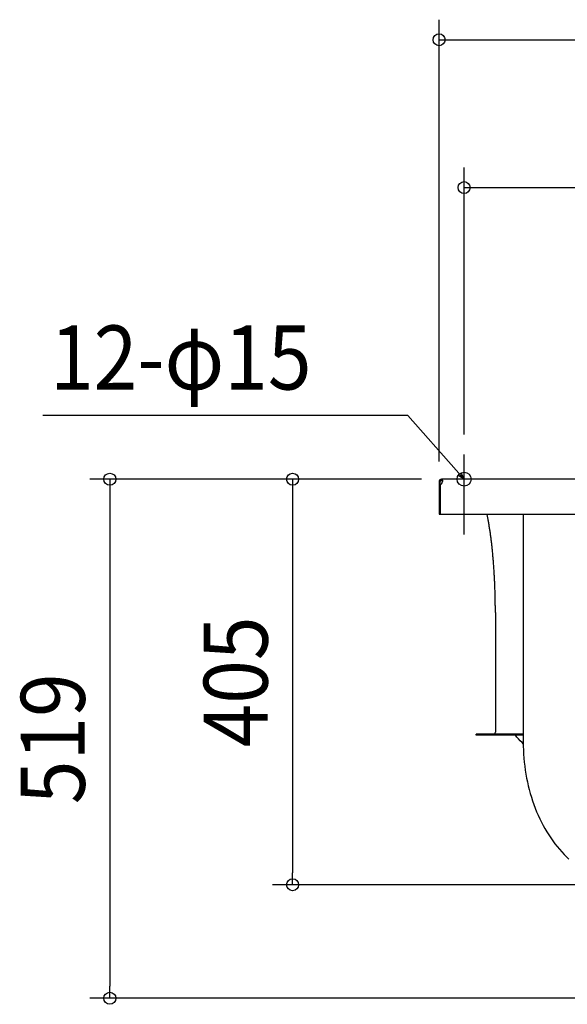
# Model space of a CAD drawing. Extents: x -894 to 1217, y -701 to 529.
# Drawn here: x -894 to -347, y -525 to 459 of the extents above; entities that cross this region are included whole.
import ezdxf
from ezdxf.enums import TextEntityAlignment as Align

# ---------------------------------------------------------------- set-up
doc = ezdxf.new("R2010")
doc.units = 0
doc.header["$LTSCALE"] = 20
doc.header["$PDMODE"] = 3
doc.header["$PDSIZE"] = -2
doc.layers.get('DEFPOINTS').update_dxf_attribs({"linetype": 'CONTINUOUS'})
for name, color, linetype in [('DETAIL', 5, 'CONTINUOUS'), ('FIX', 11, 'CONTINUOUS'), ('NOTE', 4, 'CONTINUOUS'), ('OUTLINE', 3, 'CONTINUOUS'), ('SIZE', 30, 'CONTINUOUS')]:
    doc.layers.add(name, color=color, linetype=linetype)
doc.styles.get("Standard").update_dxf_attribs({"font": 'SIMPLEX.shx', "width": 0.9, "height": 64, "bigfont": 'BIGFONT.shx'})

msp = doc.modelspace()

# ---------------------------------------------------------------- linework, layer by layer
at = {"layer": 'DEFPOINTS', "color": 30, "linetype": 'CONTINUOUS'}
for p in [(-450, 24.8), (-472.6, 0), (-472.6, 0), (-475, -2.4), (-621.38, -405.25), (-804.19, -518.8)]:
    msp.add_point(p, dxfattribs=at)
at = {"layer": 'DETAIL', "color": 5, "linetype": 'CONTINUOUS'}
for p, q in [((-2.47, 0), (-472.6, 0)), ((-472.6, 0), (-472.51, 0)), ((-472.6, -1.2), (-472.6, 0)), ((-473.8, -2.4), (-475, -2.4)), ((-475, -2.4), (-475, -35)), ((-473.8, -5.43), (-475, -5.43)), ((-473.8, -5.43), (-473.8, -2.4)), ((-473.8, -5.43), (-473.8, -35)), ((-472.6, -1.2), (-472.49, -1.2)), ((-472.51, 0), (-472.43, -0.01)), ((-472.49, -1.2), (-472.38, -1.21)), ((-472.43, -0.01), (-472.35, -0.03)), ((-472.38, -1.21), (-472.29, -1.23)), ((-472.35, -0.03), (-472.27, -0.06)), ((-472.29, -1.23), (-472.2, -1.25)), ((-472.27, -0.06), (-472.2, -0.09)), ((-472.2, -0.09), (-472.14, -0.13)), ((-472.2, -1.25), (-472.12, -1.27)), ((-472.14, -0.13), (-472.08, -0.18)), ((-472.12, -1.27), (-472.05, -1.3)), ((-472.08, -0.18), (-472.02, -0.23)), ((-472.05, -1.3), (-471.99, -1.34)), ((-472.02, -0.23), (-471.97, -0.29)), ((-471.99, -1.34), (-471.93, -1.38)), ((-471.97, -0.29), (-471.92, -0.36)), ((-471.93, -1.38), (-471.87, -1.42)), ((-471.92, -0.36), (-471.88, -0.44)), ((-471.88, -0.44), (-471.84, -0.52)), ((-471.87, -1.42), (-471.83, -1.47)), ((-471.84, -0.52), (-471.8, -0.6)), ((-471.83, -1.47), (-471.78, -1.52)), ((-471.8, -0.6), (-471.76, -0.7)), ((-471.78, -1.52), (-471.75, -1.57)), ((-471.76, -0.7), (-471.73, -0.79)), ((-471.75, -1.57), (-471.71, -1.63)), ((-471.73, -0.79), (-471.7, -0.9)), ((-471.71, -1.63), (-471.68, -1.69)), ((-471.7, -0.9), (-471.68, -1.01)), ((-471.68, -1.01), (-471.65, -1.12)), ((-471.68, -1.69), (-471.66, -1.76)), ((-471.66, -1.76), (-471.63, -1.82)), ((-471.65, -1.12), (-471.64, -1.23)), ((-471.64, -1.23), (-471.62, -1.35)), ((-471.63, -1.82), (-471.62, -1.89)), ((-471.62, -1.35), (-471.6, -1.48)), ((-471.62, -1.89), (-471.6, -1.96)), ((-471.6, -1.48), (-471.59, -1.6)), ((-471.6, -1.96), (-471.59, -2.03)), ((-471.59, -1.6), (-471.58, -1.73)), ((-471.59, -2.03), (-471.58, -2.1)), ((-471.58, -1.73), (-471.58, -1.86)), ((-471.58, -1.86), (-471.58, -2)), ((-471.58, -2), (-471.57, -2.09)), ((-471.57, -2.09), (-471.58, -2.13)), ((-471.58, -2.1), (-471.58, -2.18)), ((-471.58, -2.13), (-471.58, -2.26)), ((-471.58, -2.26), (-471.58, -2.4)), ((-475, -35), (475, -35)), ((-426.84, -35.85), (-427.02, -35)), ((-426.67, -36.68), (-426.84, -35.85)), ((-426.5, -37.52), (-426.67, -36.68)), ((-426.33, -38.36), (-426.5, -37.52)), ((-426.17, -39.22), (-426.33, -38.36)), ((-426, -40.09), (-426.17, -39.22)), ((-390.9, -35), (-390.9, -262.8)), ((-425.84, -40.96), (-426, -40.09)), ((-425.68, -41.84), (-425.84, -40.96)), ((-425.51, -42.73), (-425.68, -41.84)), ((-425.36, -43.63), (-425.51, -42.73)), ((-425.2, -44.53), (-425.36, -43.63)), ((-425.04, -45.44), (-425.2, -44.53)), ((-424.89, -46.36), (-425.04, -45.44)), ((-424.74, -47.29), (-424.89, -46.36)), ((-424.58, -48.23), (-424.74, -47.29)), ((-424.43, -49.17), (-424.58, -48.23)), ((-424.29, -50.12), (-424.43, -49.17)), ((-424.14, -51.08), (-424.29, -50.12)), ((-424, -52.05), (-424.14, -51.08)), ((-423.85, -53.02), (-424, -52.05)), ((-423.71, -54), (-423.85, -53.02)), ((-423.57, -54.98), (-423.71, -54)), ((-423.44, -55.98), (-423.57, -54.98)), ((-423.3, -56.98), (-423.44, -55.98)), ((-423.17, -57.98), (-423.3, -56.98)), ((-423.03, -59), (-423.17, -57.98)), ((-422.9, -60.02), (-423.03, -59)), ((-422.78, -61.04), (-422.9, -60.02)), ((-422.65, -62.08), (-422.78, -61.04)), ((-422.52, -63.11), (-422.65, -62.08)), ((-422.4, -64.16), (-422.52, -63.11)), ((-422.28, -65.21), (-422.4, -64.16)), ((-422.16, -66.27), (-422.28, -65.21)), ((-422.04, -67.33), (-422.16, -66.27)), ((-421.93, -68.4), (-422.04, -67.33)), ((-421.81, -69.47), (-421.93, -68.4)), ((-421.7, -70.55), (-421.81, -69.47)), ((-421.59, -71.64), (-421.7, -70.55)), ((-421.48, -72.73), (-421.59, -71.64)), ((-421.38, -73.83), (-421.48, -72.73)), ((-421.27, -74.93), (-421.38, -73.83)), ((-421.17, -76.04), (-421.27, -74.93)), ((-421.07, -77.15), (-421.17, -76.04)), ((-420.97, -78.27), (-421.07, -77.15)), ((-420.88, -79.39), (-420.97, -78.27)), ((-420.78, -80.51), (-420.88, -79.39)), ((-420.69, -81.64), (-420.78, -80.51)), ((-420.6, -82.78), (-420.69, -81.64)), ((-420.51, -83.92), (-420.6, -82.78)), ((-420.43, -85.06), (-420.51, -83.92)), ((-420.34, -86.21), (-420.43, -85.06)), ((-420.26, -87.37), (-420.34, -86.21)), ((-420.18, -88.52), (-420.26, -87.37)), ((-420.1, -89.68), (-420.18, -88.52)), ((-420.02, -90.85), (-420.1, -89.68)), ((-419.95, -92.02), (-420.02, -90.85)), ((-419.88, -93.19), (-419.95, -92.02)), ((-419.81, -94.36), (-419.88, -93.19)), ((-419.74, -95.54), (-419.81, -94.36)), ((-419.68, -96.72), (-419.74, -95.54)), ((-419.61, -97.91), (-419.68, -96.72)), ((-419.55, -99.1), (-419.61, -97.91)), ((-419.49, -100.29), (-419.55, -99.1)), ((-419.43, -101.48), (-419.49, -100.29)), ((-419.38, -102.68), (-419.43, -101.48)), ((-419.33, -103.88), (-419.38, -102.68)), ((-419.27, -105.08), (-419.33, -103.88)), ((-419.23, -106.29), (-419.27, -105.08)), ((-419.18, -107.49), (-419.23, -106.29)), ((-419.14, -108.7), (-419.18, -107.49)), ((-419.09, -109.91), (-419.14, -108.7)), ((-419.05, -111.13), (-419.09, -109.91)), ((-419.01, -112.34), (-419.05, -111.13)), ((-418.98, -113.56), (-419.01, -112.34)), ((-418.95, -114.78), (-418.98, -113.56)), ((-418.91, -116), (-418.95, -114.78)), ((-418.88, -117.22), (-418.91, -116)), ((-418.86, -118.45), (-418.88, -117.22)), ((-418.83, -119.67), (-418.86, -118.45)), ((-418.81, -120.9), (-418.83, -119.67)), ((-418.79, -122.12), (-418.81, -120.9)), ((-418.77, -123.35), (-418.79, -122.12)), ((-418.75, -124.58), (-418.77, -123.35)), ((-418.74, -125.81), (-418.75, -124.58)), ((-418.73, -127.04), (-418.74, -125.81)), ((-418.72, -128.27), (-418.73, -127.04)), ((-418.71, -129.5), (-418.72, -128.27)), ((-418.7, -130.74), (-418.71, -129.5)), ((-418.7, -131.97), (-418.7, -130.74)), ((-418.7, -133.2), (-418.7, -131.97)), ((-418.7, -133.2), (-418.7, -252.9)), ((-390.9, -254.7), (-438, -254.7)), ((-438, -255.9), (-438, -254.7)), ((-390.9, -255.9), (-438, -255.9)), ((-397.22, -257.67), (-398.67, -255.9)), ((-395.52, -259.61), (-397.22, -257.67)), ((-393.81, -261.46), (-395.52, -259.61)), ((-392.07, -263.21), (-393.81, -261.46)), ((-390.88, -264.33), (-392.07, -263.21)), ((-390.9, -262.8), (-390.86, -266.83)), ((-390.86, -266.83), (-390.73, -270.85)), ((-390.73, -270.85), (-390.52, -274.86)), ((-390.52, -274.86), (-390.23, -278.87)), ((-390.23, -278.87), (-389.85, -282.87)), ((-389.85, -282.87), (-389.38, -286.85)), ((-389.38, -286.85), (-388.84, -290.81)), ((-388.84, -290.81), (-388.21, -294.75)), ((-388.21, -294.75), (-387.5, -298.66)), ((-387.5, -298.66), (-386.7, -302.55)), ((-386.7, -302.55), (-385.83, -306.4)), ((-385.83, -306.4), (-384.87, -310.23)), ((-384.87, -310.23), (-383.83, -314.02)), ((-383.83, -314.02), (-382.71, -317.77)), ((-382.71, -317.77), (-381.52, -321.47)), ((-381.52, -321.47), (-380.24, -325.12)), ((-380.24, -325.12), (-378.89, -328.74)), ((-378.89, -328.74), (-377.45, -332.3)), ((-377.45, -332.3), (-375.94, -335.81)), ((-375.94, -335.81), (-374.35, -339.27)), ((-374.35, -339.27), (-372.7, -342.65)), ((-372.7, -342.65), (-370.98, -345.96)), ((-370.98, -345.96), (-369.18, -349.22)), ((-369.18, -349.22), (-367.31, -352.4)), ((-367.31, -352.4), (-365.36, -355.53)), ((-365.36, -355.53), (-363.35, -358.57)), ((-363.35, -358.57), (-361.28, -361.53)), ((-361.28, -361.53), (-359.16, -364.41)), ((-359.16, -364.41), (-356.97, -367.2)), ((-356.97, -367.2), (-354.72, -369.9)), ((-354.72, -369.9), (-352.41, -372.53)), ((-352.41, -372.53), (-350.04, -375.06)), ((-350.04, -375.06), (-347.62, -377.51)), ((-347.62, -377.51), (-345.16, -379.85))]:
    msp.add_line(p, q, dxfattribs=at)
for centre, radius, start, end in [((-472.6, -2.4), 2.4, 90, 180), ((-472.6, -2.4), 1.2, 90, 180), ((-475.07, -2.17), 3.5, 291.36141, 356.31209), ((-420.5, -252.9), 1.8, 270, 0)]:
    msp.add_arc(centre, radius, start, end, dxfattribs=at)
at = {"layer": 'FIX', "color": 11, "linetype": 'CONTINUOUS'}
msp.add_circle((-450, 0), 7, dxfattribs=at)
at = {"layer": 'NOTE', "color": 4, "linetype": 'CONTINUOUS'}
for p, q in [((-506.1, 63.6), (-871.07, 63.76)), ((-457.94, 9), (-506.1, 63.6)), ((-450, -46.49), (-450, 24.8)), ((-450, -55.43), (-450, 16.04)), ((-450, 0), (-457.94, 9)), ((-450, 0), (-455.17, 3.44)), ((-452.76, 5.56), (-450, 0))]:
    msp.add_line(p, q, dxfattribs=at)
at = {"layer": 'OUTLINE', "color": 3, "linetype": 'CONTINUOUS'}
for p, q in [((-2.47, 0), (-472.6, 0)), ((-475, -2.4), (-475, -35)), ((-475, -35), (-427.02, -35)), ((-426.84, -35.85), (-427.02, -35)), ((-426.67, -36.68), (-426.84, -35.85)), ((-426.5, -37.52), (-426.67, -36.68)), ((-426.33, -38.36), (-426.5, -37.52)), ((-426.17, -39.22), (-426.33, -38.36)), ((-426, -40.09), (-426.17, -39.22)), ((-425.84, -40.96), (-426, -40.09)), ((-425.68, -41.84), (-425.84, -40.96)), ((-425.51, -42.73), (-425.68, -41.84)), ((-425.36, -43.63), (-425.51, -42.73)), ((-425.2, -44.53), (-425.36, -43.63)), ((-425.04, -45.44), (-425.2, -44.53)), ((-424.89, -46.36), (-425.04, -45.44)), ((-424.74, -47.29), (-424.89, -46.36)), ((-424.58, -48.23), (-424.74, -47.29)), ((-424.43, -49.17), (-424.58, -48.23)), ((-424.29, -50.12), (-424.43, -49.17)), ((-424.14, -51.08), (-424.29, -50.12)), ((-424, -52.05), (-424.14, -51.08)), ((-423.85, -53.02), (-424, -52.05)), ((-423.71, -54), (-423.85, -53.02)), ((-423.57, -54.98), (-423.71, -54)), ((-423.44, -55.98), (-423.57, -54.98)), ((-423.3, -56.98), (-423.44, -55.98)), ((-423.17, -57.98), (-423.3, -56.98)), ((-423.03, -59), (-423.17, -57.98)), ((-422.9, -60.02), (-423.03, -59)), ((-422.78, -61.04), (-422.9, -60.02)), ((-422.65, -62.08), (-422.78, -61.04)), ((-422.52, -63.11), (-422.65, -62.08)), ((-422.4, -64.16), (-422.52, -63.11)), ((-422.28, -65.21), (-422.4, -64.16)), ((-422.16, -66.27), (-422.28, -65.21)), ((-422.04, -67.33), (-422.16, -66.27)), ((-421.93, -68.4), (-422.04, -67.33)), ((-421.81, -69.47), (-421.93, -68.4)), ((-421.7, -70.55), (-421.81, -69.47)), ((-421.59, -71.64), (-421.7, -70.55)), ((-421.48, -72.73), (-421.59, -71.64)), ((-421.38, -73.83), (-421.48, -72.73)), ((-421.27, -74.93), (-421.38, -73.83)), ((-421.17, -76.04), (-421.27, -74.93)), ((-421.07, -77.15), (-421.17, -76.04)), ((-420.97, -78.27), (-421.07, -77.15)), ((-420.88, -79.39), (-420.97, -78.27)), ((-420.78, -80.51), (-420.88, -79.39)), ((-420.69, -81.64), (-420.78, -80.51)), ((-420.6, -82.78), (-420.69, -81.64)), ((-420.51, -83.92), (-420.6, -82.78)), ((-420.43, -85.06), (-420.51, -83.92)), ((-420.34, -86.21), (-420.43, -85.06)), ((-420.26, -87.37), (-420.34, -86.21)), ((-420.18, -88.52), (-420.26, -87.37)), ((-420.1, -89.68), (-420.18, -88.52)), ((-420.02, -90.85), (-420.1, -89.68)), ((-419.95, -92.02), (-420.02, -90.85)), ((-419.88, -93.19), (-419.95, -92.02)), ((-419.81, -94.36), (-419.88, -93.19)), ((-419.74, -95.54), (-419.81, -94.36)), ((-419.68, -96.72), (-419.74, -95.54)), ((-419.61, -97.91), (-419.68, -96.72)), ((-419.55, -99.1), (-419.61, -97.91)), ((-419.49, -100.29), (-419.55, -99.1)), ((-419.43, -101.48), (-419.49, -100.29)), ((-419.38, -102.68), (-419.43, -101.48)), ((-419.33, -103.88), (-419.38, -102.68)), ((-419.27, -105.08), (-419.33, -103.88)), ((-419.23, -106.29), (-419.27, -105.08)), ((-419.18, -107.49), (-419.23, -106.29)), ((-419.14, -108.7), (-419.18, -107.49)), ((-419.09, -109.91), (-419.14, -108.7)), ((-419.05, -111.13), (-419.09, -109.91)), ((-419.01, -112.34), (-419.05, -111.13)), ((-418.98, -113.56), (-419.01, -112.34)), ((-418.95, -114.78), (-418.98, -113.56)), ((-418.91, -116), (-418.95, -114.78)), ((-418.88, -117.22), (-418.91, -116)), ((-418.86, -118.45), (-418.88, -117.22)), ((-418.83, -119.67), (-418.86, -118.45)), ((-418.81, -120.9), (-418.83, -119.67)), ((-418.79, -122.12), (-418.81, -120.9)), ((-418.77, -123.35), (-418.79, -122.12)), ((-418.75, -124.58), (-418.77, -123.35)), ((-418.74, -125.81), (-418.75, -124.58)), ((-418.73, -127.04), (-418.74, -125.81)), ((-418.72, -128.27), (-418.73, -127.04)), ((-418.71, -129.5), (-418.72, -128.27)), ((-418.7, -130.74), (-418.71, -129.5)), ((-418.7, -131.97), (-418.7, -130.74)), ((-418.7, -133.2), (-418.7, -131.97)), ((-418.7, -133.2), (-418.7, -252.9)), ((-390.9, -254.7), (-438, -254.7)), ((-438, -255.9), (-438, -254.7)), ((-390.9, -254.7), (-390.9, -262.8)), ((-390.9, -255.9), (-438, -255.9)), ((-397.22, -257.67), (-398.67, -255.9)), ((-395.52, -259.61), (-397.22, -257.67)), ((-393.81, -261.46), (-395.52, -259.61)), ((-392.07, -263.21), (-393.81, -261.46)), ((-390.88, -264.33), (-392.07, -263.21)), ((-390.9, -262.8), (-390.86, -266.83)), ((-390.86, -266.83), (-390.73, -270.85)), ((-390.73, -270.85), (-390.52, -274.86)), ((-390.52, -274.86), (-390.23, -278.87)), ((-390.23, -278.87), (-389.85, -282.87)), ((-389.85, -282.87), (-389.38, -286.85)), ((-389.38, -286.85), (-388.84, -290.81)), ((-388.84, -290.81), (-388.21, -294.75)), ((-388.21, -294.75), (-387.5, -298.66)), ((-387.5, -298.66), (-386.7, -302.55)), ((-386.7, -302.55), (-385.83, -306.4)), ((-385.83, -306.4), (-384.87, -310.23)), ((-384.87, -310.23), (-383.83, -314.02)), ((-383.83, -314.02), (-382.71, -317.77)), ((-382.71, -317.77), (-381.52, -321.47)), ((-381.52, -321.47), (-380.24, -325.12)), ((-380.24, -325.12), (-378.89, -328.74)), ((-378.89, -328.74), (-377.45, -332.3)), ((-377.45, -332.3), (-375.94, -335.81)), ((-375.94, -335.81), (-374.35, -339.27)), ((-374.35, -339.27), (-372.7, -342.65)), ((-372.7, -342.65), (-370.98, -345.96)), ((-370.98, -345.96), (-369.18, -349.22)), ((-369.18, -349.22), (-367.31, -352.4)), ((-367.31, -352.4), (-365.36, -355.53)), ((-365.36, -355.53), (-363.35, -358.57)), ((-363.35, -358.57), (-361.28, -361.53)), ((-361.28, -361.53), (-359.16, -364.41)), ((-359.16, -364.41), (-356.97, -367.2)), ((-356.97, -367.2), (-354.72, -369.9)), ((-354.72, -369.9), (-352.41, -372.53)), ((-352.41, -372.53), (-350.04, -375.06)), ((-350.04, -375.06), (-347.62, -377.51)), ((-347.62, -377.51), (-345.16, -379.85))]:
    msp.add_line(p, q, dxfattribs=at)
for centre, radius, start, end in [((-472.6, -2.4), 2.4, 90, 180), ((-420.5, -252.9), 1.8, 270, 0)]:
    msp.add_arc(centre, radius, start, end, dxfattribs=at)
at = {"layer": 'SIZE', "color": 30, "linetype": 'CONTINUOUS'}
for p, q in [((-475, 17.6), (-475, 459.25)), ((-475, 439.25), (-463, 439.25)), ((-463, 439.25), (463, 439.25)), ((-450, 44.8), (-450, 311.44)), ((-450, 291.44), (-438, 291.44)), ((-438, 291.44), (438, 291.44)), ((-492.6, 0), (-824.19, 0)), ((-804.19, 0), (-804.19, -12)), ((-492.6, 0), (-641.38, 0)), ((-621.38, 0), (-621.38, -12)), ((-804.19, -12), (-804.19, -506.8)), ((-621.38, -12), (-621.38, -393.25)), ((-621.38, -405.25), (-621.38, -393.25)), ((-306.5, -405.25), (-641.38, -405.25)), ((-804.19, -518.8), (-804.19, -506.8)), ((-20, -518.8), (-824.19, -518.8))]:
    msp.add_line(p, q, dxfattribs=at)
for centre in [(-475, 439.25), (-450, 291.44), (-804.19, 0), (-621.38, 0), (-621.38, -405.25), (-804.19, -518.8)]:
    msp.add_circle(centre, 6, dxfattribs=at)

# ---------------------------------------------------------------- texts
at = {"layer": 'NOTE', "color": 4, "linetype": 'CONTINUOUS', "width": 0.9}
msp.add_text('12-φ15', height=64, dxfattribs=at).set_placement((-863.95, 89.63))
at = {"layer": 'SIZE', "color": 30, "linetype": 'CONTINUOUS', "width": 0.9}
for s, p in [('405', (-646.38, -202.62)), ('519', (-829.19, -259.4))]:
    msp.add_text(s, height=64, rotation=90, dxfattribs=at).set_placement(p, align=Align.CENTER)

doc.saveas('drawing.dxf')
